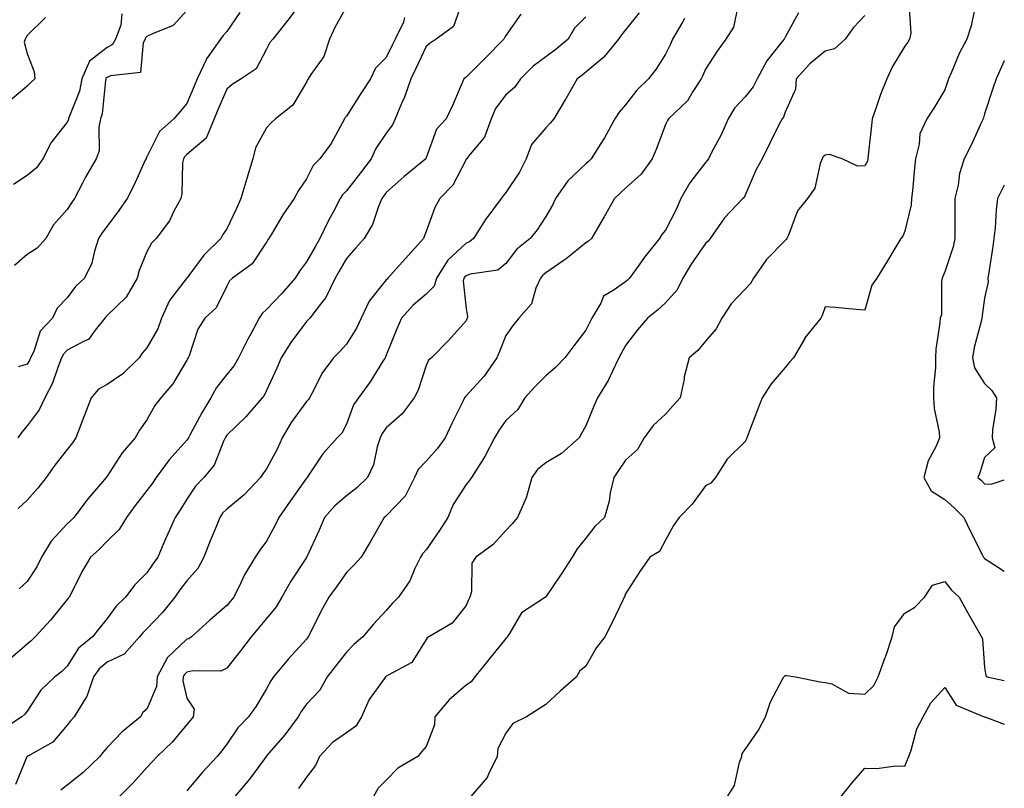
# Model space of a CAD drawing. Units: inches. Extents: x 1031843 to 1034483, y 7229258 to 7231898.
# Drawn here: x 1034236 to 1034483, y 7231144 to 7231337 of the extents above; entities that cross this region are included whole.
import ezdxf

# ---------------------------------------------------------------- set-up
doc = ezdxf.new("R2010")
doc.units = ezdxf.units.IN
doc.header["$MEASUREMENT"] = 0
doc.layers.add('Contour_10317229', color=7, linetype='Continuous', true_color=0x157fb3)

msp = doc.modelspace()

# ---------------------------------------------------------------- linework, layer by layer
at = {"layer": 'Contour_10317229'}
for points in [[(1034346.88, 7231340.75, 2857), (1034344.89, 7231335.09, 2857), (1034340.53, 7231331.92, 2857), (1034339.05, 7231330.92, 2857), (1034338.05, 7231330.03, 2857), (1034335.43, 7231324.55, 2857), (1034334.18, 7231321.92, 2857), (1034332.64, 7231317.34, 2857), (1034331.86, 7231315.74, 2857), (1034330.28, 7231311.92, 2857), (1034329.57, 7231310.4, 2857), (1034328.05, 7231308.35, 2857), (1034325.47, 7231304.49, 2857), (1034324.26, 7231301.92, 2857), (1034321.59, 7231298.38, 2857), (1034318.05, 7231293.82, 2857), (1034317.09, 7231292.87, 2857), (1034316.53, 7231291.92, 2857), (1034314.81, 7231288.69, 2857), (1034313.56, 7231286.41, 2857), (1034311.41, 7231281.92, 2857), (1034310.18, 7231279.79, 2857), (1034308.05, 7231276.01, 2857), (1034306.27, 7231273.7, 2857), (1034305.2, 7231271.92, 2857), (1034301.88, 7231268.09, 2857), (1034298.05, 7231264.04, 2857), (1034296.92, 7231263.05, 2857), (1034296.21, 7231261.92, 2857), (1034294.1, 7231257.96, 2857), (1034293.36, 7231256.62, 2857), (1034291.02, 7231251.92, 2857), (1034289.94, 7231250.04, 2857), (1034288.05, 7231247.78, 2857), (1034285.47, 7231244.49, 2857), (1034284.05, 7231241.92, 2857), (1034281.8, 7231238.16, 2857), (1034278.97, 7231232.85, 2857), (1034278.46, 7231231.92, 2857), (1034278.32, 7231231.65, 2857), (1034278.05, 7231231.33, 2857), (1034273.62, 7231226.36, 2857), (1034270.32, 7231221.92, 2857), (1034269.44, 7231220.53, 2857), (1034268.05, 7231218.65, 2857), (1034265.06, 7231214.91, 2857), (1034262.89, 7231211.92, 2857), (1034261.06, 7231208.91, 2857), (1034258.05, 7231205.93, 2857), (1034256.06, 7231203.91, 2857), (1034253.89, 7231201.92, 2857), (1034251.74, 7231198.23, 2857), (1034249.1, 7231192.98, 2857), (1034248.56, 7231191.92, 2857), (1034248.32, 7231191.64, 2857), (1034248.05, 7231191.29, 2857), (1034243.83, 7231186.15, 2857), (1034240, 7231181.92, 2857), (1034239.03, 7231180.95, 2857), (1034238.05, 7231180.15, 2857), (1034233.64, 7231176.33, 2857)], [(1034318.05, 7231340.13, 2855), (1034315.14, 7231334.84, 2855), (1034313.85, 7231331.92, 2855), (1034312.39, 7231327.59, 2855), (1034309.16, 7231323.03, 2855), (1034308.5, 7231321.92, 2855), (1034308.32, 7231321.66, 2855), (1034308.05, 7231321.15, 2855), (1034304.63, 7231315.35, 2855), (1034300.26, 7231311.92, 2855), (1034299.1, 7231310.87, 2855), (1034298.05, 7231309.63, 2855), (1034295.3, 7231304.67, 2855), (1034294.57, 7231301.92, 2855), (1034293.07, 7231296.95, 2855), (1034293.07, 7231296.91, 2855), (1034291.62, 7231291.92, 2855), (1034290.51, 7231289.46, 2855), (1034288.05, 7231284.36, 2855), (1034287.07, 7231282.89, 2855), (1034286.6, 7231281.92, 2855), (1034282.29, 7231277.68, 2855), (1034278.05, 7231271.97, 2855), (1034278.03, 7231271.95, 2855), (1034278.01, 7231271.92, 2855), (1034277.91, 7231271.78, 2855), (1034273.67, 7231266.3, 2855), (1034271.68, 7231261.92, 2855), (1034270.78, 7231259.19, 2855), (1034268.05, 7231254.43, 2855), (1034266.84, 7231253.13, 2855), (1034266.08, 7231251.92, 2855), (1034262, 7231247.96, 2855), (1034258.05, 7231245.23, 2855), (1034255.9, 7231244.07, 2855), (1034254.05, 7231241.92, 2855), (1034252.39, 7231237.58, 2855), (1034251.55, 7231235.42, 2855), (1034250.2, 7231231.92, 2855), (1034249.34, 7231230.63, 2855), (1034248.05, 7231228.95, 2855), (1034244.98, 7231225, 2855), (1034242.8, 7231221.92, 2855), (1034240.73, 7231219.24, 2855), (1034238.05, 7231216.21, 2855), (1034235.8, 7231214.17, 2855)], [(1034416.21, 7231340.09, 2862), (1034415.08, 7231334.9, 2862), (1034413.19, 7231331.92, 2862), (1034411.04, 7231328.92, 2862), (1034408.05, 7231324.34, 2862), (1034407.31, 7231322.66, 2862), (1034406.96, 7231321.92, 2862), (1034404.89, 7231318.75, 2862), (1034403.54, 7231316.43, 2862), (1034398.83, 7231311.92, 2862), (1034398.52, 7231311.46, 2862), (1034398.05, 7231310.46, 2862), (1034395.71, 7231304.26, 2862), (1034394.75, 7231301.92, 2862), (1034391.94, 7231298.02, 2862), (1034388.05, 7231294.49, 2862), (1034386.7, 7231293.27, 2862), (1034385.24, 7231291.92, 2862), (1034382.68, 7231287.29, 2862), (1034381.6, 7231285.47, 2862), (1034379.53, 7231281.92, 2862), (1034378.77, 7231281.2, 2862), (1034378.05, 7231280.78, 2862), (1034373.19, 7231276.78, 2862), (1034372.41, 7231276.27, 2862), (1034368.05, 7231273.31, 2862), (1034367.29, 7231272.67, 2862), (1034366.7, 7231271.92, 2862), (1034365.57, 7231269.44, 2862), (1034364.48, 7231265.49, 2862), (1034361.31, 7231261.92, 2862), (1034359.85, 7231260.13, 2862), (1034358.05, 7231257.6, 2862), (1034356.41, 7231253.56, 2862), (1034355.75, 7231251.92, 2862), (1034352.6, 7231247.37, 2862), (1034348.05, 7231242.38, 2862), (1034347.8, 7231242.16, 2862), (1034347.66, 7231241.92, 2862), (1034347.29, 7231241.16, 2862), (1034344.51, 7231235.46, 2862), (1034342.78, 7231231.92, 2862), (1034340.84, 7231229.14, 2862), (1034338.05, 7231226.02, 2862), (1034336.06, 7231223.91, 2862), (1034335.16, 7231221.92, 2862), (1034332.76, 7231217.21, 2862), (1034328.05, 7231212.33, 2862), (1034327.84, 7231212.13, 2862), (1034327.56, 7231211.92, 2862), (1034326.86, 7231210.74, 2862), (1034324.07, 7231205.9, 2862), (1034321.74, 7231201.92, 2862), (1034319.98, 7231199.99, 2862), (1034318.05, 7231198.1, 2862), (1034315.51, 7231194.46, 2862), (1034313.66, 7231191.92, 2862), (1034311.66, 7231188.3, 2862), (1034308.87, 7231182.74, 2862), (1034308.44, 7231181.92, 2862), (1034308.28, 7231181.7, 2862), (1034308.05, 7231181.41, 2862), (1034303.54, 7231176.42, 2862), (1034299.81, 7231171.92, 2862), (1034299.09, 7231170.88, 2862), (1034298.05, 7231168.95, 2862), (1034295.39, 7231164.59, 2862), (1034293.5, 7231161.92, 2862), (1034290.86, 7231159.11, 2862), (1034288.05, 7231155.06, 2862), (1034286.72, 7231153.24, 2862), (1034285.65, 7231151.92, 2862), (1034281.96, 7231148.01, 2862), (1034278.05, 7231143.36, 2862)], [(1034459.05, 7231340.92, 2865), (1034459.57, 7231333.44, 2865), (1034459.24, 7231331.92, 2865), (1034458.79, 7231331.17, 2865), (1034458.05, 7231330.11, 2865), (1034454.94, 7231325.03, 2865), (1034453.52, 7231321.92, 2865), (1034451.94, 7231318.03, 2865), (1034450.86, 7231314.72, 2865), (1034449.85, 7231311.92, 2865), (1034449.71, 7231310.26, 2865), (1034448.89, 7231302.76, 2865), (1034448.81, 7231301.92, 2865), (1034448.66, 7231301.31, 2865), (1034448.05, 7231300.11, 2865), (1034446.19, 7231300.07, 2865), (1034442.31, 7231301.92, 2865), (1034439.14, 7231303, 2865), (1034438.05, 7231302.77, 2865), (1034437.62, 7231302.35, 2865), (1034437.33, 7231301.92, 2865), (1034436.86, 7231300.73, 2865), (1034435.47, 7231294.5, 2865), (1034433.69, 7231291.92, 2865), (1034431.12, 7231288.86, 2865), (1034428.89, 7231282.75, 2865), (1034428.46, 7231281.92, 2865), (1034428.3, 7231281.67, 2865), (1034428.05, 7231281.39, 2865), (1034423.34, 7231276.64, 2865), (1034420.08, 7231271.92, 2865), (1034419.36, 7231270.61, 2865), (1034418.05, 7231269.17, 2865), (1034414.48, 7231265.49, 2865), (1034412.15, 7231261.92, 2865), (1034410.75, 7231259.22, 2865), (1034408.05, 7231256.14, 2865), (1034406.14, 7231253.83, 2865), (1034404.03, 7231251.92, 2865), (1034402.76, 7231247.21, 2865), (1034402.7, 7231246.57, 2865), (1034401.74, 7231241.92, 2865), (1034399.98, 7231240, 2865), (1034398.05, 7231237.82, 2865), (1034394.96, 7231235.01, 2865), (1034392.72, 7231231.92, 2865), (1034391.04, 7231228.94, 2865), (1034388.05, 7231226.28, 2865), (1034386.31, 7231223.66, 2865), (1034385.08, 7231221.92, 2865), (1034384.2, 7231218.07, 2865), (1034383.95, 7231216.02, 2865), (1034382.76, 7231211.92, 2865), (1034380.34, 7231209.63, 2865), (1034378.05, 7231206.68, 2865), (1034375.92, 7231204.05, 2865), (1034374.65, 7231201.92, 2865), (1034372.03, 7231197.93, 2865), (1034368.05, 7231192.02, 2865), (1034367.93, 7231191.92, 2865), (1034361.98, 7231188, 2865), (1034358.95, 7231182.82, 2865), (1034358.32, 7231181.92, 2865), (1034358.25, 7231181.72, 2865), (1034358.05, 7231181.58, 2865), (1034353.73, 7231176.25, 2865), (1034350.28, 7231171.92, 2865), (1034349.32, 7231170.65, 2865), (1034348.05, 7231169.81, 2865), (1034343.85, 7231166.12, 2865), (1034340.26, 7231161.92, 2865), (1034340.12, 7231159.84, 2865), (1034338.05, 7231154.44, 2865), (1034336.88, 7231153.09, 2865), (1034336, 7231151.92, 2865), (1034330.98, 7231149, 2865), (1034328.05, 7231145.98, 2865), (1034325.98, 7231143.99, 2865), (1034324.81, 7231141.92, 2865)], [(1034361.8, 7231338.17, 2858), (1034358.05, 7231332.8, 2858), (1034357.7, 7231332.28, 2858), (1034357.52, 7231331.92, 2858), (1034352.87, 7231327.1, 2858), (1034348.05, 7231322.35, 2858), (1034347.8, 7231322.17, 2858), (1034347.52, 7231321.92, 2858), (1034347.09, 7231320.96, 2858), (1034344.67, 7231315.3, 2858), (1034343.05, 7231311.92, 2858), (1034340.67, 7231309.3, 2858), (1034338.05, 7231302.14, 2858), (1034337.99, 7231301.98, 2858), (1034337.95, 7231301.92, 2858), (1034332.54, 7231297.42, 2858), (1034328.05, 7231293.42, 2858), (1034327.41, 7231292.56, 2858), (1034326.9, 7231291.92, 2858), (1034326.06, 7231289.93, 2858), (1034324.57, 7231285.4, 2858), (1034322.5, 7231281.92, 2858), (1034320.43, 7231279.54, 2858), (1034318.05, 7231276.84, 2858), (1034316.25, 7231273.72, 2858), (1034315.24, 7231271.92, 2858), (1034312.89, 7231267.07, 2858), (1034311.55, 7231265.42, 2858), (1034308.87, 7231261.92, 2858), (1034308.48, 7231261.49, 2858), (1034308.05, 7231261.06, 2858), (1034304.14, 7231255.83, 2858), (1034301.7, 7231251.92, 2858), (1034300.63, 7231249.35, 2858), (1034298.05, 7231243.75, 2858), (1034297.44, 7231242.53, 2858), (1034296.96, 7231241.92, 2858), (1034292.84, 7231237.13, 2858), (1034288.05, 7231232.54, 2858), (1034287.82, 7231232.15, 2858), (1034287.68, 7231231.92, 2858), (1034287.31, 7231231.18, 2858), (1034284.92, 7231225.04, 2858), (1034282.33, 7231221.92, 2858), (1034280.2, 7231219.77, 2858), (1034278.05, 7231216.51, 2858), (1034276.33, 7231213.65, 2858), (1034275.08, 7231211.92, 2858), (1034272.95, 7231207.02, 2858), (1034272.82, 7231206.69, 2858), (1034270.78, 7231201.92, 2858), (1034269.59, 7231200.37, 2858), (1034268.05, 7231198.05, 2858), (1034264.98, 7231194.98, 2858), (1034262.7, 7231191.92, 2858), (1034260.34, 7231189.63, 2858), (1034258.05, 7231186.54, 2858), (1034256, 7231183.97, 2858), (1034254.36, 7231181.92, 2858), (1034250.86, 7231179.11, 2858), (1034248.05, 7231174.63, 2858), (1034246.68, 7231173.29, 2858), (1034244.98, 7231171.92, 2858), (1034241.43, 7231168.54, 2858), (1034238.05, 7231163.32, 2858), (1034237.42, 7231162.55, 2858), (1034236.68, 7231161.92, 2858), (1034231.49, 7231158.49, 2858)], [(1034242.64, 7231337.33, 2850), (1034238.05, 7231332.84, 2850), (1034237.7, 7231332.27, 2850), (1034237.52, 7231331.92, 2850), (1034237.25, 7231331.12, 2850), (1034238.05, 7231328.32, 2850), (1034239.79, 7231323.67, 2850), (1034239.92, 7231321.92, 2850), (1034238.93, 7231321.04, 2850), (1034238.05, 7231320.09, 2850), (1034233.6, 7231316.37, 2850)], [(1034261.74, 7231338.23, 2851), (1034261.51, 7231335.38, 2851), (1034260.14, 7231331.92, 2851), (1034259.42, 7231330.55, 2851), (1034258.05, 7231329.82, 2851), (1034253.62, 7231326.35, 2851), (1034251.76, 7231321.92, 2851), (1034251.1, 7231318.87, 2851), (1034248.56, 7231312.43, 2851), (1034248.4, 7231311.92, 2851), (1034248.34, 7231311.63, 2851), (1034248.05, 7231311.1, 2851), (1034244.01, 7231305.95, 2851), (1034241.96, 7231301.92, 2851), (1034240.37, 7231299.6, 2851), (1034238.05, 7231297.68, 2851), (1034234.55, 7231295.42, 2851)], [(1034278.05, 7231339.08, 2852), (1034274.65, 7231335.32, 2852), (1034269.42, 7231333.28, 2852), (1034268.05, 7231332.54, 2852), (1034267.72, 7231332.25, 2852), (1034267.6, 7231331.92, 2852), (1034267.09, 7231330.96, 2852), (1034266.41, 7231323.55, 2852), (1034258.87, 7231322.74, 2852), (1034258.05, 7231322.3, 2852), (1034257.84, 7231322.13, 2852), (1034257.74, 7231321.92, 2852), (1034257.66, 7231321.53, 2852), (1034256.8, 7231313.17, 2852), (1034256.43, 7231311.92, 2852), (1034256, 7231309.86, 2852), (1034256.06, 7231303.9, 2852), (1034255.32, 7231301.92, 2852), (1034252.68, 7231297.29, 2852), (1034251.9, 7231295.78, 2852), (1034249.89, 7231291.92, 2852), (1034249.12, 7231290.85, 2852), (1034248.05, 7231289.15, 2852), (1034244.63, 7231285.35, 2852), (1034242.68, 7231281.92, 2852), (1034240.53, 7231279.45, 2852), (1034238.05, 7231277.85, 2852), (1034234.87, 7231275.09, 2852)], [(1034378.05, 7231337.54, 2859), (1034375.28, 7231334.69, 2859), (1034373.62, 7231331.92, 2859), (1034370.61, 7231329.37, 2859), (1034368.05, 7231327.46, 2859), (1034364.87, 7231325.1, 2859), (1034361.66, 7231321.92, 2859), (1034360.2, 7231319.77, 2859), (1034358.05, 7231317.92, 2859), (1034355.43, 7231314.54, 2859), (1034354.34, 7231311.92, 2859), (1034352.68, 7231307.3, 2859), (1034348.66, 7231302.54, 2859), (1034348.21, 7231301.92, 2859), (1034348.13, 7231301.84, 2859), (1034348.05, 7231301.72, 2859), (1034344.71, 7231295.27, 2859), (1034341.51, 7231291.92, 2859), (1034340.26, 7231289.71, 2859), (1034338.05, 7231283.63, 2859), (1034337.56, 7231282.4, 2859), (1034337.39, 7231281.92, 2859), (1034332.99, 7231276.97, 2859), (1034332.07, 7231275.95, 2859), (1034328.46, 7231271.92, 2859), (1034328.25, 7231271.73, 2859), (1034328.05, 7231271.52, 2859), (1034323.79, 7231266.18, 2859), (1034321.76, 7231261.92, 2859), (1034320.61, 7231259.36, 2859), (1034318.05, 7231255.35, 2859), (1034316.41, 7231253.56, 2859), (1034314.81, 7231251.92, 2859), (1034311.92, 7231248.06, 2859), (1034309.71, 7231243.58, 2859), (1034308.79, 7231241.92, 2859), (1034308.52, 7231241.46, 2859), (1034308.05, 7231241.01, 2859), (1034304.22, 7231235.75, 2859), (1034301.96, 7231231.92, 2859), (1034300.78, 7231229.19, 2859), (1034298.05, 7231224.09, 2859), (1034297.09, 7231222.88, 2859), (1034296.53, 7231221.92, 2859), (1034292.39, 7231217.57, 2859), (1034288.05, 7231213.99, 2859), (1034287.01, 7231212.96, 2859), (1034286.29, 7231211.92, 2859), (1034285.12, 7231208.99, 2859), (1034283.93, 7231206.03, 2859), (1034282.33, 7231201.92, 2859), (1034280.84, 7231199.13, 2859), (1034278.05, 7231196.03, 2859), (1034276.25, 7231193.73, 2859), (1034275, 7231191.92, 2859), (1034271.94, 7231188.03, 2859), (1034268.05, 7231183.99, 2859), (1034267, 7231182.97, 2859), (1034266.17, 7231181.92, 2859), (1034262.37, 7231177.61, 2859), (1034258.05, 7231175.62, 2859), (1034256.06, 7231173.92, 2859), (1034254.63, 7231171.92, 2859), (1034253.01, 7231166.96, 2859), (1034252.76, 7231166.63, 2859), (1034249.77, 7231161.92, 2859), (1034248.97, 7231161, 2859), (1034248.05, 7231159.76, 2859), (1034244.48, 7231155.49, 2859), (1034238.15, 7231152.02, 2859), (1034238.05, 7231151.95, 2859), (1034238.03, 7231151.94, 2859), (1034238.01, 7231151.92, 2859), (1034237.97, 7231151.84, 2859), (1034235.06, 7231144.92, 2859)], [(1034304.92, 7231338.79, 2854), (1034303.34, 7231336.63, 2854), (1034299.61, 7231331.92, 2854), (1034298.87, 7231331.09, 2854), (1034298.05, 7231329.42, 2854), (1034295.47, 7231324.5, 2854), (1034291.66, 7231321.92, 2854), (1034289.4, 7231320.56, 2854), (1034288.05, 7231319.37, 2854), (1034285.82, 7231314.15, 2854), (1034284.89, 7231311.92, 2854), (1034282.89, 7231307.07, 2854), (1034278.05, 7231302.95, 2854), (1034277.52, 7231302.46, 2854), (1034277.19, 7231301.92, 2854), (1034277, 7231300.88, 2854), (1034276.82, 7231293.14, 2854), (1034276.51, 7231291.92, 2854), (1034274.73, 7231288.61, 2854), (1034273.69, 7231286.29, 2854), (1034270.32, 7231281.92, 2854), (1034269.22, 7231280.75, 2854), (1034268.05, 7231278.57, 2854), (1034266.08, 7231273.89, 2854), (1034265.57, 7231271.92, 2854), (1034262.8, 7231267.16, 2854), (1034258.05, 7231262.56, 2854), (1034257.72, 7231262.26, 2854), (1034257.46, 7231261.92, 2854), (1034255.06, 7231258.93, 2854), (1034253.42, 7231256.55, 2854), (1034252.29, 7231256.16, 2854), (1034248.05, 7231253.84, 2854), (1034247.11, 7231252.87, 2854), (1034246.64, 7231251.92, 2854), (1034245.67, 7231249.55, 2854), (1034244.36, 7231245.6, 2854), (1034242.41, 7231241.92, 2854), (1034241.04, 7231238.92, 2854), (1034238.05, 7231234.93, 2854), (1034236.66, 7231233.31, 2854), (1034235.71, 7231231.92, 2854)], [(1034291.35, 7231338.63, 2853), (1034288.05, 7231333.83, 2853), (1034287.13, 7231332.83, 2853), (1034286.49, 7231331.92, 2853), (1034282.97, 7231327, 2853), (1034282.89, 7231326.75, 2853), (1034280.61, 7231321.92, 2853), (1034279.85, 7231320.11, 2853), (1034278.05, 7231315.77, 2853), (1034276.29, 7231313.69, 2853), (1034274.81, 7231311.92, 2853), (1034271.23, 7231308.75, 2853), (1034268.05, 7231302.35, 2853), (1034267.87, 7231302.1, 2853), (1034267.84, 7231301.92, 2853), (1034267.64, 7231301.52, 2853), (1034264.79, 7231295.19, 2853), (1034263.11, 7231291.92, 2853), (1034261.02, 7231288.94, 2853), (1034258.05, 7231285.02, 2853), (1034256.76, 7231283.21, 2853), (1034255.94, 7231281.92, 2853), (1034254.89, 7231278.75, 2853), (1034254.26, 7231275.7, 2853), (1034252.39, 7231271.92, 2853), (1034250.1, 7231269.88, 2853), (1034248.05, 7231266.98, 2853), (1034245.55, 7231264.42, 2853), (1034244.4, 7231261.92, 2853), (1034241.31, 7231258.66, 2853), (1034239.67, 7231253.54, 2853), (1034238.89, 7231251.92, 2853), (1034238.64, 7231251.32, 2853), (1034238.05, 7231250.33, 2853), (1034235.82, 7231249.69, 2853)], [(1034332.64, 7231337.33, 2856), (1034332.33, 7231336.2, 2856), (1034330.26, 7231331.92, 2856), (1034329.55, 7231330.43, 2856), (1034328.05, 7231327.27, 2856), (1034325.34, 7231324.64, 2856), (1034324.09, 7231321.92, 2856), (1034321.66, 7231318.3, 2856), (1034318.05, 7231312.6, 2856), (1034317.76, 7231312.21, 2856), (1034317.6, 7231311.92, 2856), (1034316.96, 7231310.83, 2856), (1034314.2, 7231305.76, 2856), (1034311.43, 7231301.92, 2856), (1034309.75, 7231300.22, 2856), (1034308.05, 7231296.89, 2856), (1034306.02, 7231293.95, 2856), (1034304.92, 7231291.92, 2856), (1034302.15, 7231287.82, 2856), (1034299.55, 7231283.42, 2856), (1034298.64, 7231281.92, 2856), (1034298.38, 7231281.59, 2856), (1034298.05, 7231280.99, 2856), (1034294.44, 7231275.52, 2856), (1034289.5, 7231271.92, 2856), (1034288.71, 7231271.26, 2856), (1034288.05, 7231269.97, 2856), (1034285.43, 7231264.53, 2856), (1034282.56, 7231261.92, 2856), (1034280.8, 7231259.17, 2856), (1034278.6, 7231252.47, 2856), (1034278.36, 7231251.92, 2856), (1034278.23, 7231251.74, 2856), (1034278.05, 7231251.38, 2856), (1034274.55, 7231245.42, 2856), (1034271.53, 7231241.92, 2856), (1034270, 7231239.96, 2856), (1034268.05, 7231236.44, 2856), (1034266.17, 7231233.8, 2856), (1034265.12, 7231231.92, 2856), (1034261.82, 7231228.16, 2856), (1034258.05, 7231222.3, 2856), (1034257.8, 7231221.92, 2856), (1034256.39, 7231220.25, 2856), (1034253.32, 7231216.66, 2856), (1034249.71, 7231211.92, 2856), (1034248.89, 7231211.08, 2856), (1034248.05, 7231210.31, 2856), (1034244.01, 7231205.95, 2856), (1034241.62, 7231201.92, 2856), (1034240.47, 7231199.5, 2856), (1034238.05, 7231195.87, 2856), (1034236, 7231193.96, 2856)], [(1034391.47, 7231338.51, 2860), (1034388.05, 7231334.26, 2860), (1034387.03, 7231332.95, 2860), (1034386.29, 7231331.92, 2860), (1034382.62, 7231327.35, 2860), (1034378.05, 7231323.61, 2860), (1034377.13, 7231322.84, 2860), (1034375.88, 7231321.92, 2860), (1034373.03, 7231316.94, 2860), (1034372.97, 7231316.83, 2860), (1034370.08, 7231311.92, 2860), (1034369.18, 7231310.79, 2860), (1034368.05, 7231309.68, 2860), (1034364.5, 7231305.47, 2860), (1034363.15, 7231301.92, 2860), (1034361.43, 7231298.54, 2860), (1034358.05, 7231293.42, 2860), (1034357.35, 7231292.62, 2860), (1034356.84, 7231291.92, 2860), (1034353.23, 7231287.1, 2860), (1034353.07, 7231286.9, 2860), (1034349.91, 7231281.92, 2860), (1034348.93, 7231281.04, 2860), (1034348.05, 7231280.72, 2860), (1034343.48, 7231276.5, 2860), (1034340.63, 7231271.92, 2860), (1034340.04, 7231269.92, 2860), (1034338.05, 7231267.92, 2860), (1034334.79, 7231265.19, 2860), (1034331.84, 7231261.92, 2860), (1034330.71, 7231259.26, 2860), (1034328.05, 7231252.59, 2860), (1034327.85, 7231252.11, 2860), (1034327.76, 7231251.92, 2860), (1034327.21, 7231251.08, 2860), (1034324.01, 7231245.95, 2860), (1034321.06, 7231241.92, 2860), (1034319.83, 7231240.13, 2860), (1034318.05, 7231235.31, 2860), (1034316.94, 7231233.03, 2860), (1034315.76, 7231231.92, 2860), (1034312.11, 7231227.86, 2860), (1034308.48, 7231222.35, 2860), (1034308.19, 7231221.92, 2860), (1034308.11, 7231221.86, 2860), (1034308.05, 7231221.79, 2860), (1034303.97, 7231216, 2860), (1034301.14, 7231211.92, 2860), (1034300.14, 7231209.82, 2860), (1034298.05, 7231205.95, 2860), (1034296.31, 7231203.67, 2860), (1034295.18, 7231201.92, 2860), (1034292.5, 7231197.48, 2860), (1034291.6, 7231195.47, 2860), (1034289.85, 7231191.92, 2860), (1034289.03, 7231190.94, 2860), (1034288.05, 7231189.79, 2860), (1034283.85, 7231186.11, 2860), (1034279.22, 7231181.92, 2860), (1034278.52, 7231181.46, 2860), (1034278.05, 7231181.34, 2860), (1034273.23, 7231176.75, 2860), (1034270.63, 7231171.92, 2860), (1034270.45, 7231169.52, 2860), (1034268.05, 7231163.79, 2860), (1034266.98, 7231162.98, 2860), (1034266.41, 7231161.92, 2860), (1034261.82, 7231158.14, 2860), (1034258.05, 7231154.18, 2860), (1034257, 7231152.96, 2860), (1034256.21, 7231151.92, 2860), (1034252.07, 7231147.9, 2860), (1034248.05, 7231144.78, 2860), (1034246.47, 7231143.51, 2860)], [(1034402.85, 7231337.12, 2861), (1034402.35, 7231336.21, 2861), (1034399.85, 7231331.92, 2861), (1034399.3, 7231330.68, 2861), (1034398.05, 7231328.11, 2861), (1034395.65, 7231324.33, 2861), (1034393.81, 7231321.92, 2861), (1034390.9, 7231319.07, 2861), (1034388.05, 7231315.39, 2861), (1034386.43, 7231313.55, 2861), (1034385.35, 7231311.92, 2861), (1034382.8, 7231307.16, 2861), (1034381.86, 7231305.72, 2861), (1034379.46, 7231301.92, 2861), (1034378.71, 7231301.25, 2861), (1034378.05, 7231300.63, 2861), (1034373.58, 7231296.4, 2861), (1034370.51, 7231291.92, 2861), (1034369.69, 7231290.29, 2861), (1034368.05, 7231287.45, 2861), (1034365.92, 7231284.05, 2861), (1034364.12, 7231281.92, 2861), (1034360.75, 7231279.22, 2861), (1034358.05, 7231275.66, 2861), (1034356, 7231273.98, 2861), (1034349.07, 7231272.94, 2861), (1034348.05, 7231272.55, 2861), (1034347.72, 7231272.25, 2861), (1034347.52, 7231271.92, 2861), (1034347.31, 7231271.17, 2861), (1034348.05, 7231264.3, 2861), (1034348.44, 7231262.32, 2861), (1034348.32, 7231261.92, 2861), (1034348.25, 7231261.72, 2861), (1034348.05, 7231261.25, 2861), (1034343.64, 7231256.32, 2861), (1034339.36, 7231251.92, 2861), (1034338.64, 7231251.33, 2861), (1034338.05, 7231250, 2861), (1034336.08, 7231243.88, 2861), (1034335.06, 7231241.92, 2861), (1034332.05, 7231237.92, 2861), (1034328.05, 7231234.4, 2861), (1034327, 7231232.97, 2861), (1034326.49, 7231231.92, 2861), (1034325.75, 7231229.63, 2861), (1034324.85, 7231225.11, 2861), (1034323.36, 7231221.92, 2861), (1034320.63, 7231219.34, 2861), (1034318.05, 7231217.37, 2861), (1034315.12, 7231214.84, 2861), (1034312.58, 7231211.92, 2861), (1034311.25, 7231208.73, 2861), (1034308.13, 7231202, 2861), (1034308.09, 7231201.92, 2861), (1034308.05, 7231201.86, 2861), (1034304.09, 7231195.89, 2861), (1034301.84, 7231191.92, 2861), (1034300.47, 7231189.5, 2861), (1034298.05, 7231186.55, 2861), (1034295.94, 7231184.02, 2861), (1034294.16, 7231181.92, 2861), (1034291.53, 7231178.44, 2861), (1034288.05, 7231174.07, 2861), (1034286.6, 7231173.37, 2861), (1034279.55, 7231173.43, 2861), (1034278.05, 7231173.06, 2861), (1034277.46, 7231172.51, 2861), (1034277.15, 7231171.92, 2861), (1034277.07, 7231170.94, 2861), (1034278.05, 7231166.56, 2861), (1034279.92, 7231163.8, 2861), (1034279.61, 7231161.92, 2861), (1034278.95, 7231161.02, 2861), (1034278.05, 7231159.94, 2861), (1034274.4, 7231155.57, 2861), (1034270.59, 7231151.92, 2861), (1034269.36, 7231150.6, 2861), (1034268.05, 7231149.18, 2861), (1034264.61, 7231145.36, 2861), (1034261.16, 7231141.92, 2861)], [(1034431.43, 7231338.55, 2863), (1034428.05, 7231332.39, 2863), (1034427.87, 7231332.1, 2863), (1034427.8, 7231331.92, 2863), (1034427.01, 7231330.88, 2863), (1034423.48, 7231326.49, 2863), (1034421.02, 7231321.92, 2863), (1034420.06, 7231319.91, 2863), (1034418.05, 7231317.45, 2863), (1034415.37, 7231314.6, 2863), (1034413.75, 7231311.92, 2863), (1034412.03, 7231307.94, 2863), (1034409.63, 7231303.5, 2863), (1034408.83, 7231301.92, 2863), (1034408.54, 7231301.43, 2863), (1034408.05, 7231300.94, 2863), (1034404.12, 7231295.86, 2863), (1034401.94, 7231291.92, 2863), (1034400.76, 7231289.21, 2863), (1034398.05, 7231283.98, 2863), (1034397.11, 7231282.86, 2863), (1034396.51, 7231281.92, 2863), (1034392.76, 7231277.2, 2863), (1034391.43, 7231275.31, 2863), (1034389.03, 7231271.92, 2863), (1034388.52, 7231271.44, 2863), (1034388.05, 7231271.06, 2863), (1034384.94, 7231268.82, 2863), (1034382.52, 7231267.45, 2863), (1034381.84, 7231265.71, 2863), (1034379.59, 7231261.92, 2863), (1034379.07, 7231260.91, 2863), (1034378.05, 7231258.93, 2863), (1034375.04, 7231254.93, 2863), (1034372.82, 7231251.92, 2863), (1034370.45, 7231249.51, 2863), (1034368.05, 7231247.42, 2863), (1034365.26, 7231244.72, 2863), (1034362.82, 7231241.92, 2863), (1034361.02, 7231238.96, 2863), (1034358.05, 7231236.21, 2863), (1034356.25, 7231233.72, 2863), (1034355.22, 7231231.92, 2863), (1034352.8, 7231227.17, 2863), (1034351.72, 7231225.59, 2863), (1034349.4, 7231221.92, 2863), (1034348.87, 7231221.1, 2863), (1034348.05, 7231220.15, 2863), (1034344.85, 7231215.12, 2863), (1034343.48, 7231211.92, 2863), (1034341.37, 7231208.6, 2863), (1034338.05, 7231203.79, 2863), (1034337.15, 7231202.82, 2863), (1034336.6, 7231201.92, 2863), (1034335.22, 7231199.1, 2863), (1034333.97, 7231195.99, 2863), (1034331.14, 7231191.92, 2863), (1034329.57, 7231190.41, 2863), (1034328.05, 7231188.54, 2863), (1034324.87, 7231185.1, 2863), (1034322.19, 7231181.92, 2863), (1034319.94, 7231180.03, 2863), (1034318.05, 7231178.15, 2863), (1034315.35, 7231174.62, 2863), (1034313.23, 7231171.92, 2863), (1034311.39, 7231168.57, 2863), (1034308.05, 7231165.04, 2863), (1034306.74, 7231163.24, 2863), (1034305.98, 7231161.92, 2863), (1034302.64, 7231157.33, 2863), (1034298.05, 7231152.09, 2863), (1034297.97, 7231152, 2863), (1034297.91, 7231151.92, 2863), (1034297.48, 7231151.36, 2863), (1034293.73, 7231146.23, 2863), (1034290.06, 7231141.92, 2863)], [(1034448.05, 7231337.88, 2864), (1034445.16, 7231334.8, 2864), (1034443.07, 7231331.92, 2864), (1034440.45, 7231329.51, 2864), (1034438.05, 7231328.89, 2864), (1034434.28, 7231325.68, 2864), (1034430.84, 7231321.92, 2864), (1034430.65, 7231319.33, 2864), (1034428.05, 7231313.6, 2864), (1034427.62, 7231312.36, 2864), (1034427.29, 7231311.92, 2864), (1034426.51, 7231310.37, 2864), (1034424.18, 7231305.79, 2864), (1034422.27, 7231301.92, 2864), (1034420.8, 7231299.17, 2864), (1034418.05, 7231292.79, 2864), (1034417.76, 7231292.21, 2864), (1034417.46, 7231291.92, 2864), (1034412.85, 7231287.12, 2864), (1034412.09, 7231285.97, 2864), (1034409.26, 7231281.92, 2864), (1034408.75, 7231281.21, 2864), (1034408.05, 7231280.6, 2864), (1034404.53, 7231275.43, 2864), (1034402.39, 7231271.92, 2864), (1034400.94, 7231269.03, 2864), (1034398.05, 7231265.79, 2864), (1034396.08, 7231263.89, 2864), (1034393.58, 7231261.92, 2864), (1034391.02, 7231258.96, 2864), (1034388.05, 7231255.09, 2864), (1034386.94, 7231253.02, 2864), (1034386.37, 7231251.92, 2864), (1034384.73, 7231248.61, 2864), (1034383.71, 7231246.25, 2864), (1034381, 7231241.92, 2864), (1034380.12, 7231239.86, 2864), (1034378.05, 7231234.88, 2864), (1034376.98, 7231232.98, 2864), (1034376.43, 7231231.92, 2864), (1034372, 7231227.97, 2864), (1034368.05, 7231225.58, 2864), (1034365.98, 7231223.98, 2864), (1034364.51, 7231221.92, 2864), (1034363.17, 7231217.05, 2864), (1034363.15, 7231216.81, 2864), (1034360.92, 7231211.92, 2864), (1034359.65, 7231210.31, 2864), (1034358.05, 7231208.62, 2864), (1034354.87, 7231205.1, 2864), (1034350.49, 7231201.92, 2864), (1034349.51, 7231200.45, 2864), (1034349.38, 7231193.24, 2864), (1034348.99, 7231191.92, 2864), (1034348.69, 7231191.28, 2864), (1034348.05, 7231189.83, 2864), (1034344.59, 7231185.39, 2864), (1034338.69, 7231181.92, 2864), (1034338.3, 7231181.67, 2864), (1034338.05, 7231181.29, 2864), (1034334.48, 7231175.49, 2864), (1034328.52, 7231172.38, 2864), (1034328.05, 7231172.08, 2864), (1034327.97, 7231172.01, 2864), (1034327.87, 7231171.92, 2864), (1034327.54, 7231171.41, 2864), (1034323.75, 7231166.22, 2864), (1034321.82, 7231161.92, 2864), (1034320.45, 7231159.51, 2864), (1034318.05, 7231157.87, 2864), (1034314.55, 7231155.42, 2864), (1034311.27, 7231151.92, 2864), (1034310.32, 7231149.64, 2864), (1034308.05, 7231146.79, 2864), (1034306.04, 7231143.92, 2864)], [(1034475.51, 7231339.37, 2866), (1034474.71, 7231335.26, 2866), (1034473.62, 7231331.92, 2866), (1034471.66, 7231328.3, 2866), (1034469.77, 7231323.65, 2866), (1034468.99, 7231321.92, 2866), (1034468.77, 7231321.2, 2866), (1034468.05, 7231319.21, 2866), (1034465.37, 7231314.61, 2866), (1034463.54, 7231311.92, 2866), (1034461.86, 7231308.12, 2866), (1034461.68, 7231305.55, 2866), (1034460.73, 7231301.92, 2866), (1034460.47, 7231299.51, 2866), (1034459.96, 7231293.83, 2866), (1034459.75, 7231291.92, 2866), (1034459.61, 7231290.37, 2866), (1034458.05, 7231283.72, 2866), (1034457.52, 7231282.45, 2866), (1034457.03, 7231281.92, 2866), (1034455.55, 7231279.42, 2866), (1034453.69, 7231276.28, 2866), (1034451.04, 7231271.92, 2866), (1034449.77, 7231270.2, 2866), (1034448.05, 7231263.92, 2866), (1034445.88, 7231264.09, 2866), (1034440.69, 7231264.55, 2866), (1034438.05, 7231264.73, 2866), (1034437.37, 7231262.61, 2866), (1034436.98, 7231261.92, 2866), (1034433.03, 7231256.95, 2866), (1034432.97, 7231256.84, 2866), (1034430.12, 7231251.92, 2866), (1034429.12, 7231250.85, 2866), (1034428.05, 7231249.55, 2866), (1034424.53, 7231245.44, 2866), (1034422.27, 7231241.92, 2866), (1034421.1, 7231238.87, 2866), (1034418.67, 7231232.55, 2866), (1034418.44, 7231231.92, 2866), (1034418.38, 7231231.6, 2866), (1034418.05, 7231230.96, 2866), (1034413.48, 7231226.5, 2866), (1034410.57, 7231221.92, 2866), (1034409.42, 7231220.55, 2866), (1034408.05, 7231219.87, 2866), (1034404.75, 7231215.23, 2866), (1034401.45, 7231211.92, 2866), (1034400.1, 7231209.87, 2866), (1034398.05, 7231206.17, 2866), (1034396.59, 7231203.38, 2866), (1034394.09, 7231201.92, 2866), (1034391.6, 7231198.38, 2866), (1034388.05, 7231192.77, 2866), (1034387.85, 7231192.12, 2866), (1034387.72, 7231191.92, 2866), (1034387.41, 7231191.29, 2866), (1034384.63, 7231185.35, 2866), (1034382.82, 7231181.92, 2866), (1034380.73, 7231179.25, 2866), (1034378.05, 7231174.58, 2866), (1034376.55, 7231173.42, 2866), (1034375.76, 7231171.92, 2866), (1034371.62, 7231168.35, 2866), (1034368.05, 7231164.98, 2866), (1034366.19, 7231163.78, 2866), (1034363.23, 7231161.92, 2866), (1034359.79, 7231160.18, 2866), (1034358.05, 7231157.82, 2866), (1034356.02, 7231153.96, 2866), (1034355.82, 7231151.92, 2866), (1034353.64, 7231147.51, 2866), (1034353.32, 7231146.65, 2866), (1034349.26, 7231141.92, 2866)], [(1034483, 7231326.43, 2867), (1034480.92, 7231321.92, 2867), (1034480.2, 7231319.78, 2867), (1034478.05, 7231313.21, 2867), (1034477.78, 7231312.19, 2867), (1034477.7, 7231311.92, 2867), (1034477.37, 7231311.24, 2867), (1034474.65, 7231305.32, 2867), (1034472.97, 7231301.92, 2867), (1034471.78, 7231298.19, 2867), (1034471.41, 7231295.28, 2867), (1034470.61, 7231291.92, 2867), (1034470.57, 7231289.4, 2867), (1034470.63, 7231284.5, 2867), (1034470.59, 7231281.92, 2867), (1034470.14, 7231279.82, 2867), (1034468.05, 7231273.51, 2867), (1034467.58, 7231272.4, 2867), (1034467.42, 7231271.92, 2867), (1034467.25, 7231271.12, 2867), (1034467.23, 7231262.74, 2867), (1034466.92, 7231261.92, 2867), (1034466.86, 7231260.73, 2867), (1034465.82, 7231254.15, 2867), (1034465.73, 7231251.92, 2867), (1034465.71, 7231249.57, 2867), (1034465.26, 7231244.71, 2867), (1034465.22, 7231241.92, 2867), (1034465.39, 7231239.26, 2867), (1034466.66, 7231233.32, 2867), (1034466.78, 7231231.92, 2867), (1034465.88, 7231229.76, 2867), (1034463.87, 7231226.09, 2867), (1034462.82, 7231221.92, 2867), (1034464.67, 7231218.55, 2867), (1034468.05, 7231216.41, 2867), (1034470.43, 7231214.29, 2867), (1034472.82, 7231211.92, 2867), (1034474.51, 7231208.38, 2867), (1034477.54, 7231202.44, 2867), (1034477.8, 7231201.92, 2867), (1034477.91, 7231201.77, 2867), (1034478.05, 7231201.65, 2867), (1034478.97, 7231200.99, 2867), (1034483, 7231198.47, 2867)], [(1034483, 7231295.24, 2868), (1034481.33, 7231291.92, 2868), (1034480.92, 7231289.05, 2868), (1034480.67, 7231284.53, 2868), (1034480.34, 7231281.92, 2868), (1034480.12, 7231279.85, 2868), (1034479.03, 7231272.9, 2868), (1034478.91, 7231271.92, 2868), (1034478.95, 7231271.01, 2868), (1034478.05, 7231266.92, 2868), (1034477.42, 7231262.54, 2868), (1034477.39, 7231261.92, 2868), (1034477.23, 7231261.1, 2868), (1034475.43, 7231254.54, 2868), (1034475.02, 7231251.92, 2868), (1034475.55, 7231249.42, 2868), (1034478.05, 7231245.54, 2868), (1034479.89, 7231243.76, 2868), (1034481.02, 7231241.92, 2868), (1034480.88, 7231239.1, 2868), (1034480.06, 7231233.93, 2868), (1034479.94, 7231231.92, 2868), (1034480.61, 7231229.36, 2868), (1034478.05, 7231226.96, 2868), (1034476.9, 7231223.07, 2868), (1034476.39, 7231221.92, 2868), (1034477.27, 7231221.14, 2868), (1034478.05, 7231220.36, 2868), (1034479.71, 7231220.26, 2868), (1034483, 7231221.34, 2868)], [(1034413.58, 7231141.92, 2866), (1034415.32, 7231144.65, 2866), (1034416.64, 7231150.52, 2866), (1034417.19, 7231151.92, 2866), (1034417.27, 7231152.7, 2866), (1034418.05, 7231153.72, 2866), (1034421.41, 7231158.57, 2866), (1034423.11, 7231161.92, 2866), (1034424.36, 7231165.62, 2866), (1034427.42, 7231171.3, 2866), (1034427.72, 7231171.92, 2866), (1034427.87, 7231172.09, 2866), (1034428.05, 7231172.23, 2866), (1034428.38, 7231172.25, 2866), (1034430.63, 7231171.92, 2866), (1034436.8, 7231170.68, 2866), (1034438.05, 7231170.47, 2866), (1034439.79, 7231170.18, 2866), (1034443.93, 7231167.8, 2866), (1034448.05, 7231167.56, 2866), (1034450.26, 7231169.71, 2866), (1034451.39, 7231171.92, 2866), (1034453.17, 7231176.81, 2866), (1034453.26, 7231177.13, 2866), (1034454.89, 7231181.92, 2866), (1034455.49, 7231184.48, 2866), (1034458.05, 7231187.88, 2866), (1034460.55, 7231189.42, 2866), (1034462.95, 7231191.92, 2866), (1034465, 7231194.96, 2866), (1034468.05, 7231195.88, 2866), (1034469.79, 7231193.65, 2866), (1034471.68, 7231191.92, 2866), (1034473.91, 7231187.78, 2866), (1034476.27, 7231183.7, 2866), (1034477.29, 7231181.92, 2866), (1034477.52, 7231181.4, 2866), (1034478.05, 7231174.25, 2866), (1034478.34, 7231172.22, 2866), (1034478.62, 7231171.92, 2866), (1034483, 7231171.02, 2866)], [(1034442.13, 7231141.92, 2865), (1034444.75, 7231145.23, 2865), (1034448.05, 7231148.98, 2865), (1034451.06, 7231148.91, 2865), (1034455.73, 7231149.6, 2865), (1034458.05, 7231149.53, 2865), (1034458.75, 7231151.22, 2865), (1034459.05, 7231151.92, 2865), (1034459.61, 7231153.49, 2865), (1034461.08, 7231158.88, 2865), (1034462.62, 7231161.92, 2865), (1034464.61, 7231165.36, 2865), (1034468.05, 7231169.21, 2865), (1034470.96, 7231164.84, 2865), (1034477.99, 7231161.92, 2865), (1034478.09, 7231161.87, 2865), (1034483, 7231160.05, 2865)]]:
    msp.add_polyline3d(points, dxfattribs=at)

doc.saveas('drawing.dxf')
